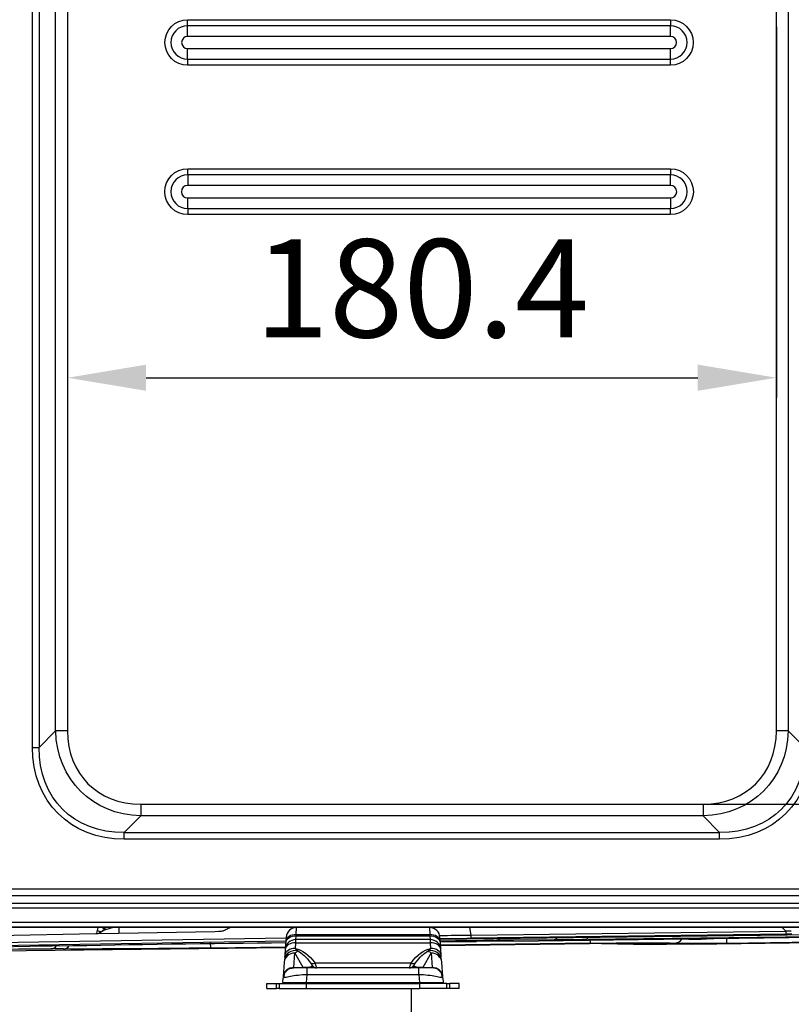
# Model space of a CAD drawing. Units: millimetres. Extents: x 28 to 7739, y -2388 to 801.
# Drawn here: x 7262 to 7459, y -1338 to -1087 of the extents above; entities that cross this region are included whole.
import ezdxf

# ---------------------------------------------------------------- set-up
doc = ezdxf.new("R2010")
doc.units = ezdxf.units.MM
doc.layers.get('0').update_dxf_attribs({"linetype": 'CONTINUOUS'})
doc.layers.get('Defpoints').update_dxf_attribs({"linetype": 'CONTINUOUS'})
doc.layers.add('1', color=7, linetype='CONTINUOUS', true_color=0xffffff)
doc.styles.get("Standard").update_dxf_attribs({"font": 'arial.ttf'})
doc.dimstyles.new('副本 Standard1', dxfattribs={"dimtxt": 25, "dimasz": 20, "dimexe": 5, "dimexo": 0.0625, "dimgap": 10, "dimtad": 1, "dimdec": 1, "dimzin": 0, "dimdsep": 46, "dimtxsty": 'Standard', "dimcen": 0.09, "dimadec": 0, "dimazin": 0, "dimtfac": 1, "dimtdec": 1, "dimtofl": 0, "dimtmove": 0, "dimatfit": 3, "dimfxl": 1, "dimtolj": 1, "dimtzin": 0, "dimarcsym": 0})

# ---------------------------------------------------------------- blocks, each defined once
blk = doc.blocks.new('*D2')
at = {"color": 0, "lineweight": -2, "transparency": 16777216}
for p, q in [((7491.92, -1094.65), (7491.92, -1482.7)), ((6769.23, -1314.78), (6769.23, -1482.7)), ((6789.23, -1477.7), (7471.92, -1477.7))]:
    blk.add_line(p, q, dxfattribs=at)
at = {"color": 0, "transparency": 16777216}
for points in [[(6789.23, -1474.36), (6789.23, -1481.03), (6769.23, -1477.7)], [(7471.92, -1474.36), (7471.92, -1481.03), (7491.92, -1477.7)]]:
    blk.add_solid(points, dxfattribs=at)
at = {"layer": 'Defpoints', "color": 0, "transparency": 16777216}
for p in [(7491.92, -1094.59), (6769.23, -1314.72), (7491.92, -1477.7)]:
    blk.add_point(p, dxfattribs=at)
at = {"color": 0, "transparency": 16777216, "insert": (7130.58, -1454.93), "char_height": 25, "attachment_point": 5}
blk.add_mtext('\\A1;720  W', dxfattribs=at)
blk = doc.blocks.new('*D3')
at = {"color": 0, "lineweight": -2, "transparency": 16777216}
for p, q in [((6897.61, -1333.66), (6897.61, -1409.03)), ((7361.83, -1333.6), (7361.83, -1409.03)), ((6917.61, -1404.03), (7341.83, -1404.03))]:
    blk.add_line(p, q, dxfattribs=at)
at = {"color": 0, "transparency": 16777216}
for points in [[(6917.61, -1400.7), (6917.61, -1407.37), (6897.61, -1404.03)], [(7341.83, -1400.7), (7341.83, -1407.37), (7361.83, -1404.03)]]:
    blk.add_solid(points, dxfattribs=at)
at = {"layer": 'Defpoints', "color": 0, "transparency": 16777216}
for p in [(6897.61, -1333.6), (7361.83, -1333.53), (7361.83, -1404.03)]:
    blk.add_point(p, dxfattribs=at)
at = {"color": 0, "transparency": 16777216, "insert": (7129.72, -1381.27), "char_height": 25, "attachment_point": 5}
blk.add_mtext('\\A1;452 W1', dxfattribs=at)
blk = doc.blocks.new('*D27')
at = {"color": 0, "lineweight": -2}
for p, q in [((7274.39, -1088.72), (7274.39, -1183.11)), ((7454.84, -1088.72), (7454.84, -1183.11)), ((7294.39, -1178.11), (7434.84, -1178.11))]:
    blk.add_line(p, q, dxfattribs=at)
at = {"color": 0}
for points in [[(7294.39, -1174.77), (7294.39, -1181.44), (7274.39, -1178.11)], [(7434.84, -1174.77), (7434.84, -1181.44), (7454.84, -1178.11)]]:
    blk.add_solid(points, dxfattribs=at)
at = {"layer": 'Defpoints', "color": 0}
for p in [(7274.39, -1088.66), (7454.84, -1088.66), (7454.84, -1178.11)]:
    blk.add_point(p, dxfattribs=at)
at = {"color": 0, "insert": (7364.61, -1155.34), "char_height": 25, "attachment_point": 5}
blk.add_mtext('\\A1;180.4', dxfattribs=at)
blk = doc.blocks.new('*D28')
at = {"color": 0, "lineweight": -2}
for p, q in [((7364.68, -890.64), (7552.72, -890.64)), ((7547.72, -910.64), (7547.72, -1266.67)), ((7364.68, -1286.67), (7552.72, -1286.67))]:
    blk.add_line(p, q, dxfattribs=at)
at = {"color": 0}
for points in [[(7544.39, -910.64), (7551.06, -910.64), (7547.72, -890.64)], [(7544.39, -1266.67), (7551.06, -1266.67), (7547.72, -1286.67)]]:
    blk.add_solid(points, dxfattribs=at)
at = {"layer": 'Defpoints', "color": 0}
for p in [(7364.61, -890.64), (7364.61, -1286.67), (7547.72, -1286.67)]:
    blk.add_point(p, dxfattribs=at)
at = {"color": 0, "insert": (7524.95, -1088.66), "char_height": 25, "attachment_point": 5, "rotation": 90}
blk.add_mtext('\\A1;396.0', dxfattribs=at)

msp = doc.modelspace()

# ---------------------------------------------------------------- linework, layer by layer
at = {"layer": '1', "color": 0, "linetype": 'Continuous'}
for p, q in [((7265.44, -1272.24), (7265.44, -905.07)), ((7267.17, -905.07), (7267.17, -1272.24)), ((7271.36, -1268.05), (7271.36, -909.26)), ((7274.39, -909.26), (7274.39, -1268.05)), ((7454.84, -1268.05), (7454.84, -909.26)), ((7457.87, -909.26), (7457.87, -1268.05)), ((7304.97, -1086.95), (7427.88, -1086.95)), ((7304.97, -1088.5), (7304.97, -1086.95)), ((7427.88, -1086.95), (7427.88, -1088.5)), ((7427.88, -1088.5), (7304.97, -1088.5)), ((7304.97, -1091.2), (7304.97, -1088.5)), ((7427.88, -1091.2), (7427.88, -1088.5)), ((7427.88, -1091.2), (7304.97, -1091.2)), ((7304.97, -1096.99), (7304.97, -1094.29)), ((7304.97, -1094.29), (7427.88, -1094.29)), ((7427.88, -1096.99), (7427.88, -1094.29)), ((7304.97, -1096.99), (7304.97, -1098.53)), ((7304.97, -1096.99), (7427.88, -1096.99)), ((7427.88, -1098.53), (7427.88, -1096.99)), ((7427.88, -1098.53), (7304.97, -1098.53)), ((7304.98, -1124.89), (7427.87, -1124.89)), ((7304.98, -1126.43), (7304.98, -1124.89)), ((7427.87, -1124.89), (7427.87, -1126.43)), ((7427.87, -1126.43), (7304.98, -1126.43)), ((7304.98, -1126.43), (7304.98, -1129.13)), ((7427.87, -1129.13), (7427.87, -1126.43)), ((7427.87, -1129.13), (7304.98, -1129.13)), ((7304.98, -1132.33), (7427.87, -1132.33)), ((7304.98, -1135.03), (7304.98, -1132.33)), ((7427.87, -1132.33), (7427.87, -1135.03)), ((7304.98, -1135.03), (7304.98, -1136.57)), ((7304.98, -1135.03), (7427.87, -1135.03)), ((7427.87, -1136.57), (7427.87, -1135.03)), ((7427.87, -1136.57), (7304.98, -1136.57)), ((7267.17, -1272.24), (7271.36, -1268.05)), ((7274.39, -1268.05), (7271.36, -1268.05)), ((7457.87, -1268.05), (7454.84, -1268.05)), ((7457.87, -1268.05), (7462.05, -1272.24)), ((7265.44, -1272.24), (7267.17, -1272.24)), ((7293.01, -1286.67), (7436.22, -1286.67)), ((7293.01, -1286.67), (7293.01, -1289.7)), ((7436.22, -1286.67), (7436.22, -1289.7)), ((7293.01, -1289.7), (7288.82, -1293.89)), ((7436.22, -1289.7), (7293.01, -1289.7)), ((7440.4, -1293.89), (7436.22, -1289.7)), ((7288.82, -1293.89), (7440.4, -1293.89)), ((7288.82, -1295.62), (7288.82, -1293.89)), ((7440.4, -1295.62), (7288.82, -1295.62)), ((7440.4, -1295.62), (7440.4, -1293.89)), ((7116.15, -1308.3), (7477.84, -1308.3)), ((7477.84, -1310.03), (7116.15, -1310.03)), ((7114.89, -1311.91), (7475.19, -1311.91)), ((7475.19, -1313.21), (7114.89, -1313.21)), ((7467.37, -1318.09), (7222.29, -1318.09)), ((7235.18, -1316.76), (7467.37, -1316.76)), ((7467.37, -1318.06), (7235.18, -1318.06)), ((7282.06, -1318.09), (7281.94, -1318.89)), ((7283.72, -1318.53), (7283.2, -1318.09)), ((7283.81, -1318.42), (7283.42, -1318.09)), ((7283.72, -1318.53), (7283.44, -1318.86)), ((7283.81, -1318.42), (7283.72, -1318.53)), ((7314.99, -1318.5), (7314.74, -1318.65)), ((7332.63, -1319.92), (7332.71, -1318.1)), ((7366.51, -1318.1), (7366.58, -1319.92)), ((7376.74, -1318.09), (7377.02, -1320.03)), ((7457.26, -1319.01), (7456.34, -1318.09)), ((7281.57, -1319.75), (7216.98, -1320.88)), ((7247.54, -1322.11), (7330, -1320.73)), ((7287.46, -1319.65), (7281.57, -1319.75)), ((7311.86, -1319.23), (7287.46, -1319.65)), ((7312.91, -1319.16), (7311.86, -1319.17)), ((7311.86, -1319.17), (7311.86, -1319.23)), ((7330.01, -1320.61), (7329.94, -1321.64)), ((7332.49, -1321.2), (7332.61, -1320.32)), ((7366.73, -1321.2), (7332.49, -1321.2)), ((7332.49, -1321.99), (7332.49, -1321.2)), ((7332.61, -1320.32), (7332.63, -1319.92)), ((7366.61, -1320.32), (7332.61, -1320.32)), ((7332.63, -1319.92), (7366.58, -1319.92)), ((7366.58, -1319.92), (7366.61, -1320.32)), ((7366.61, -1320.32), (7366.73, -1321.2)), ((7366.73, -1321.2), (7366.73, -1321.99)), ((7369.27, -1321.64), (7369.2, -1320.61)), ((7369.24, -1321.05), (7483.32, -1319.64)), ((7377.02, -1320.03), (7457.26, -1319.01)), ((7457.3, -1319.83), (7377.05, -1320.85)), ((7398.27, -1321.26), (7383.62, -1321.35)), ((7387.89, -1321.55), (7481.43, -1320.4)), ((7481.59, -1320.23), (7406.7, -1321.18)), ((7167.06, -1325.17), (7329.83, -1323.16)), ((7230.39, -1323.33), (7264.83, -1322.9)), ((7329.95, -1321.56), (7248.13, -1322.93)), ((7273.34, -1323.58), (7270.16, -1323.56)), ((7329.84, -1323.1), (7310.79, -1323.35)), ((7329.8, -1323.71), (7329.69, -1325.18)), ((7329.91, -1322.04), (7329.8, -1323.71)), ((7329.94, -1321.64), (7329.91, -1322.04)), ((7332.39, -1323.46), (7332.49, -1321.99)), ((7332.49, -1321.99), (7366.73, -1321.99)), ((7366.73, -1321.99), (7366.83, -1323.46)), ((7369.3, -1322.04), (7369.27, -1321.64)), ((7369.28, -1321.68), (7378.53, -1321.63)), ((7369.42, -1323.71), (7369.3, -1322.04)), ((7407.42, -1322.11), (7369.34, -1322.6)), ((7369.34, -1322.68), (7413.56, -1322.13)), ((7369.52, -1325.18), (7369.42, -1323.71)), ((7410.3, -1322.17), (7422.58, -1322.45)), ((7418.72, -1322.2), (7415.15, -1322.12)), ((7418.72, -1322.2), (7418.72, -1322.09)), ((7422.39, -1322.26), (7422.58, -1322.45)), ((7423.47, -1322.15), (7423.52, -1322.2)), ((7428.7, -1322.13), (7428.7, -1322.13)), ((7433.51, -1322.31), (7470.08, -1321.86)), ((7433.51, -1322.33), (7433.51, -1322.31)), ((7433.51, -1322.31), (7433.51, -1322.33)), ((7465.44, -1321.86), (7442.19, -1322.15)), ((7332, -1328.31), (7332.26, -1324.6)), ((7334.4, -1328.31), (7332.26, -1324.6)), ((7366.95, -1324.6), (7364.82, -1328.31)), ((7366.95, -1324.6), (7367.21, -1328.31)), ((7329.57, -1326.95), (7329.31, -1330.65)), ((7329.61, -1326.38), (7329.57, -1326.95)), ((7363.85, -1328.4), (7335.36, -1328.4)), ((7361.83, -1327.22), (7337.39, -1327.22)), ((7369.65, -1326.95), (7369.61, -1326.38)), ((7369.91, -1330.65), (7369.65, -1326.95)), ((7329.21, -1332.12), (7329.29, -1330.91)), ((7335.22, -1332.1), (7335.36, -1330.1)), ((7335.36, -1330.1), (7363.85, -1330.1)), ((7363.85, -1330.1), (7363.99, -1332.1)), ((7369.92, -1330.91), (7370.01, -1332.12)), ((7325.11, -1333.6), (7325.11, -1332.4)), ((7325.11, -1332.4), (7327.6, -1332.4)), ((7325.11, -1333.6), (7327.6, -1333.6)), ((7327.6, -1333.6), (7327.6, -1332.4)), ((7327.6, -1332.4), (7328.26, -1332.4)), ((7328.26, -1333.6), (7327.6, -1333.6)), ((7328.26, -1332.4), (7328.26, -1333.6)), ((7329.21, -1332.12), (7335.22, -1332.1)), ((7335.2, -1333.6), (7335.2, -1332.4)), ((7335.2, -1332.4), (7364.01, -1332.4)), ((7335.2, -1333.6), (7364.01, -1333.6)), ((7335.22, -1332.4), (7335.22, -1332.1)), ((7335.22, -1332.1), (7363.99, -1332.1)), ((7363.99, -1332.1), (7370.01, -1332.12)), ((7363.99, -1332.1), (7363.99, -1332.4)), ((7364.01, -1332.4), (7364.01, -1333.6)), ((7370.96, -1333.6), (7370.96, -1332.4)), ((7370.96, -1332.4), (7371.62, -1332.4)), ((7371.62, -1333.6), (7370.96, -1333.6)), ((7371.62, -1332.4), (7371.62, -1333.6)), ((7374.11, -1332.4), (7371.62, -1332.4)), ((7374.11, -1333.6), (7371.62, -1333.6)), ((7374.11, -1333.6), (7374.11, -1332.4))]:
    msp.add_line(p, q, dxfattribs=at)
at = {"layer": '1', "color": 0, "linetype": 'Continuous', "extrusion": (0, -5.6655e-16, -1)}
for centre, radius, start, end in [((-7304.97, -1092.74), 5.79, 270, 90), ((-7427.88, -1092.74), 5.79, 90, 270), ((-7304.98, -1130.73), 5.84, 270, 90), ((-7427.87, -1130.73), 5.84, 90, 270)]:
    msp.add_arc(centre, radius, start, end, dxfattribs=at)
at = {"layer": '1', "color": 0, "linetype": 'Continuous'}
for centre, radius, start, end in [((7304.97, -1092.74), 4.25, 90, 270), ((7427.88, -1092.74), 4.25, 270, 90), ((7304.97, -1092.74), 1.55, 90, 270), ((7427.88, -1092.74), 1.55, 270, 90), ((7304.98, -1130.73), 4.3, 90, 270), ((7427.87, -1130.73), 4.3, 270, 90), ((7304.98, -1130.73), 1.6, 90, 270), ((7427.87, -1130.73), 1.6, 270, 90), ((7332.71, -1320.8), 2.7, 90, 176), ((7366.51, -1320.8), 2.7, 4, 86.6984), ((7332.49, -1323.9), 2.7, 90, 176), ((7366.73, -1323.9), 2.7, 4, 90)]:
    msp.add_arc(centre, radius, start, end, dxfattribs=at)
at = {"layer": '1', "color": 0, "linetype": 'Continuous', "extrusion": (0, 0, -1)}
msp.add_arc((-7281.53, -1317.25), 2.5, 220, 269, dxfattribs=at)
for centre, major_axis, ratio, start_param, end_param in [((7299.22, -1261.85), (-21.54, -21.54), 0.820547, 5.624127, 6.942243), ((7430.01, -1261.85), (21.54, -21.54), 0.820547, 5.624127, 6.942243), ((7296.62, -1264.44), (-23.55, -23.55), 0.750578, 5.624127, 6.942243), ((7432.61, -1264.44), (23.55, -23.55), 0.750578, 5.624127, 6.942243), ((7288.15, -1317.14), (-4.71, -1.73), 0.033165, 5.200941, 6.341038), ((7281.53, -1317.25), (0.04, -2.5), 0.2, 5.427974, 6.283185), ((7397.54, -1321.76), (-202.48, -2.52), 0.009837, 1.430118, 1.469385), ((7397.58, -1324.55), (-199.71, -2.12), 0.01975, 1.428566, 1.468058), ((7331.45, -1322.91), (-68.52, -1.35), 0.011934, 2.155583, 2.436299), ((7423.86, -1320.5), (-33.61, -0.66), 0.011934, 5.248401, 5.577892), ((7446.84, -1319.04), (-15.78, -1.77), 0.078118, 5.155948, 6.079186), ((7440.89, -1316.78), (30.13, -1.88), 0.04761, 0.937698, 0.993293), ((7440.93, -1319.58), (-32.07, -0.17), 0.012244, 4.121083, 4.176678), ((7259.53, -1323.95), (-18.44, -0.17), 0.019287, 1.406109, 2.18544), ((7266.26, -1322.61), (-17.71, -0.24), 0.015752, 4.364857, 4.793714), ((7307.23, -1323.83), (-102.51, -1.4), 0.015752, 1.223264, 1.794167), ((7314.98, -1322.47), (-54.16, -0.76), 0.015074, 4.790056, 5.589456), ((7334.19, -1332.95), (3.57, -9.33), 0.555437, 3.454234, 4.278237), ((7365.03, -1332.95), (-3.57, -9.33), 0.555437, 2.004948, 2.828952), ((7380.48, -1321.3), (-20.59, -0.13), 0.015439, 4.344036, 4.807082), ((7401.9, -1322.54), (-26.8, -0.42), 0.013024, 1.77853, 3.149384), ((7404.05, -1322.52), (-19.43, -0.37), 0.012235, 2.082621, 2.902478), ((7413.56, -1321.95), (9.91, -0.29), 0.011314, 0.47636, 1.022346), ((7413.96, -1322.25), (-9.56, -0.05), 0.012152, 3.129575, 3.633457), ((7502.81, -1321.45), (-80.23, -1), 0.000487, 5.755027, 6.28271), ((7404.05, -1322.52), (-19.43, -0.37), 0.012235, 2.902478, 3.129818), ((7446.88, -1321.84), (-18.18, -0.29), 0.013473, 4.973141, 6.291257), ((7332.18, -1328.4), (-2.05, -4.48), 0.430574, 2.356948, 2.622606), ((7334.19, -1331.89), (3.23, -7.98), 0.472104, 3.608295, 4.269919), ((7365.03, -1331.89), (-3.23, -7.98), 0.472104, 2.013266, 2.67489), ((7367.04, -1328.4), (2.05, -4.48), 0.430574, 3.660579, 3.926238), ((7331.31, -1326.9), (5.32, -0.94), 0.19871, 6.25432, 7.199783), ((7367.91, -1326.9), (-5.32, -0.94), 0.19871, 5.366587, 6.31205)]:
    msp.add_ellipse(centre, major_axis=major_axis, ratio=ratio, start_param=start_param, end_param=end_param, dxfattribs=at)
at = {"layer": '1', "color": 0, "linetype": 'Continuous'}
for centre, major_axis, ratio, start_param, end_param in [((7299.22, -1261.85), (19.63, 19.63), 0.774597, 2.482535, 3.800651), ((7430.01, -1261.85), (-19.63, 19.63), 0.774597, 2.482535, 3.800651), ((7287.41, -1317.15), (-0.04, 2.5), 0.003077, 1.955946, 3.141593), ((7281.91, -1317.58), (1.53, -1.29), 0.548545, 5.15734, 6.283185), ((7332.61, -1322.23), (2.69, -0.19), 0.706244, 1.620142, 3.141593), ((7332.63, -1321.83), (2.69, -0.19), 0.706244, 1.620142, 3.141593), ((7366.58, -1321.83), (2.69, 0.19), 0.706244, 0, 1.521451), ((7366.61, -1322.23), (2.69, 0.19), 0.706244, 0, 1.521451), ((7377.02, -1318.05), (-0.04, 2.8), 0.012648, 2.356114, 3.127629), ((7383.57, -1318.05), (0.02, -3.3), 0.435249, 0.015509, 0.5478), ((7398.23, -1317.96), (0.02, -3.3), 0.435249, 0.015509, 0.601795), ((7406.66, -1317.88), (0.04, -3.3), 0.012648, 5.672408, 6.269222), ((7407.39, -1319.31), (-0.04, 2.8), 0.022132, 2.366801, 3.127627), ((7428.66, -1319.33), (2.42, -1.4), 0.999868, 5.248402, 6.155243), ((7428.66, -1319.33), (2.42, -1.4), 0.999868, 5.248402, 6.157297), ((7442.16, -1319.35), (-0.04, 2.8), 0.007259, 2.150647, 3.12763), ((7457.26, -1317.03), (0.04, -2.8), 0.012648, 5.497707, 6.269222), ((7270.13, -1320.76), (0.01, 2.8), 0.766042, 3.163315, 3.901471), ((7273.31, -1320.78), (0.01, 2.8), 0.766042, 3.163315, 3.939814), ((7310.75, -1320.55), (-0.04, 2.8), 0.022132, 2.006884, 3.127627), ((7332.3, -1326.57), (2.69, -0.19), 0.957749, 1.377107, 3.141593), ((7332.39, -1325.37), (2.69, -0.19), 0.706244, 1.620142, 3.141593), ((7332.49, -1323.9), (-2.69, 0.19), 0.706244, 4.761734, 6.283185), ((7366.91, -1326.57), (2.69, 0.19), 0.957749, 0, 1.764485), ((7366.73, -1323.9), (-2.69, -0.19), 0.706244, 3.141593, 4.663044), ((7366.83, -1325.37), (2.69, 0.19), 0.706244, 0, 1.521451), ((7423.43, -1319.35), (1.98, 1.98), 0.99981, 3.661904, 3.939558), ((7332.26, -1327.14), (2.69, -0.19), 0.939424, 1.636393, 3.141593), ((7366.95, -1327.14), (-2.69, -0.19), 0.939424, 3.141593, 4.646792), ((7332, -1330.84), (2.69, -0.19), 0.939424, 1.636393, 3.141593), ((7337.39, -1326.16), (-1.22, -0.87), 0.631935, 0.076956, 1.149038), ((7337.83, -1326.9), (0, 1.5), 0.997819, 2.219037, 3.141593), ((7361.39, -1326.9), (0, -1.5), 0.997819, 0, 0.922555), ((7361.83, -1326.16), (-1.22, 0.87), 0.631935, 1.992555, 3.064637), ((7367.21, -1330.84), (2.69, 0.19), 0.939424, 0, 1.5052)]:
    msp.add_ellipse(centre, major_axis=major_axis, ratio=ratio, start_param=start_param, end_param=end_param, dxfattribs=at)
at = {"layer": '1', "color": 0, "linetype": 'Continuous', "extrusion": (-9.86076e-32, -5.6655e-16, -1)}
msp.add_ellipse((7296.62, -1264.44), major_axis=(24.65, 24.65), ratio=0.774597, start_param=2.482535, end_param=3.800651, dxfattribs=at)
at = {"layer": '1', "color": 0, "linetype": 'Continuous', "extrusion": (9.86076e-32, -5.6655e-16, -1)}
msp.add_ellipse((7432.61, -1264.44), major_axis=(-24.65, 24.65), ratio=0.774597, start_param=2.482535, end_param=3.800651, dxfattribs=at)
at = {"layer": '1', "color": 0, "linetype": 'Continuous'}
for points in [[(7284.15, -1318.03), (7284.04, -1318.16), (7283.93, -1318.29), (7283.81, -1318.42)], [(7369.55, -1325.58), (7369.54, -1325.46), (7369.53, -1325.32), (7369.52, -1325.18)], [(7331.02, -1328.57), (7331.33, -1328.46), (7331.66, -1328.4), (7331.99, -1328.4)], [(7368.16, -1328.56), (7367.85, -1328.45), (7367.53, -1328.4), (7367.23, -1328.4)], [(7329.29, -1330.91), (7329.29, -1330.91), (7329.34, -1330.89), (7329.42, -1330.87)]]:
    msp.add_open_spline(points, degree=3, dxfattribs=at)
for points, knots in [([(7314.74, -1318.65), (7314.47, -1318.8), (7314.19, -1318.92), (7313.75, -1319.05), (7313.59, -1319.08), (7313.27, -1319.14), (7313.09, -1319.15), (7312.91, -1319.16)], [0, 0, 0, 0, 0.5, 0.5, 0.75, 0.75, 1, 1, 1, 1]), ([(7316.49, -1318.1), (7316.22, -1318.1), (7315.95, -1318.14), (7315.43, -1318.28), (7315.2, -1318.38), (7314.99, -1318.5)], [0, 0, 0, 0, 0.5, 0.5, 1, 1, 1, 1]), ([(7333, -1324.07), (7332.87, -1323.99), (7332.75, -1323.91), (7332.58, -1323.77), (7332.53, -1323.72), (7332.45, -1323.6), (7332.41, -1323.53), (7332.39, -1323.46)], [0, 0, 0, 0, 0.5, 0.5, 0.75, 0.75, 1, 1, 1, 1]), ([(7366.83, -1323.46), (7366.8, -1323.53), (7366.77, -1323.6), (7366.69, -1323.72), (7366.64, -1323.77), (7366.47, -1323.91), (7366.34, -1323.99), (7366.22, -1324.07)], [0, 0, 0, 0, 0.25, 0.25, 0.5, 0.5, 1, 1, 1, 1]), ([(7422.39, -1322.26), (7422.39, -1322.26), (7422.38, -1322.26), (7422.38, -1322.26), (7422.38, -1322.26), (7422.37, -1322.26), (7422.36, -1322.26), (7422.36, -1322.26)], [0, 0, 0, 0, 0.413713, 0.413713, 0.766516, 0.766516, 1, 1, 1, 1]), ([(7422.74, -1322.11), (7422.9, -1322.11), (7423.08, -1322.11), (7423.09, -1322.12), (7423.01, -1322.11)], [0, 0, 0, 0, 0.51662, 1, 1, 1, 1]), ([(7329.69, -1325.18), (7329.68, -1325.32), (7329.67, -1325.46), (7329.66, -1325.62), (7329.66, -1325.66), (7329.66, -1325.7)], [0, 0, 0, 0, 0.739207, 0.739207, 1, 1, 1, 1]), ([(7331.03, -1328.57), (7330.78, -1328.67), (7330.32, -1328.92), (7329.79, -1329.49), (7329.47, -1330.17), (7329.41, -1330.64), (7329.42, -1330.87)], [0, 0, 0, 0, 0.252102, 0.509914, 0.762291, 1, 1, 1, 1]), ([(7335.36, -1328.4), (7335.08, -1328.4), (7334.8, -1328.4), (7334.27, -1328.4), (7334.01, -1328.4), (7333.31, -1328.4), (7332.93, -1328.4), (7332.38, -1328.4), (7332.21, -1328.4), (7332.02, -1328.4), (7331.99, -1328.4), (7331.99, -1328.4)], [0, 0, 0, 0, 0.125169, 0.125169, 0.250338, 0.250338, 0.500676, 0.500676, 0.751015, 0.751015, 1, 1, 1, 1]), ([(7335.36, -1330.1), (7335.36, -1329.9), (7335.36, -1329.68), (7335.36, -1329.26), (7335.36, -1329.06), (7335.36, -1328.73), (7335.36, -1328.6), (7335.36, -1328.43), (7335.36, -1328.4), (7335.36, -1328.4)], [0, 0, 0, 0, 0.250133, 0.250133, 0.500266, 0.500266, 0.750399, 0.750399, 1, 1, 1, 1]), ([(7336.21, -1327.09), (7336.34, -1327.28), (7336.45, -1327.45), (7336.56, -1327.63), (7336.58, -1327.68), (7336.62, -1327.76), (7336.64, -1327.79), (7336.64, -1327.8)], [0, 0, 0, 0, 0.5, 0.5, 0.75, 0.75, 1, 1, 1, 1]), ([(7337.83, -1328.4), (7337.84, -1328.4), (7337.84, -1328.37), (7337.81, -1328.27), (7337.78, -1328.19), (7337.7, -1327.98), (7337.66, -1327.86), (7337.54, -1327.57), (7337.47, -1327.41), (7337.39, -1327.22)], [0, 0, 0, 0, 0.25, 0.25, 0.5, 0.5, 0.75, 0.75, 1, 1, 1, 1]), ([(7361.83, -1327.22), (7361.75, -1327.41), (7361.68, -1327.57), (7361.56, -1327.86), (7361.51, -1327.98), (7361.44, -1328.19), (7361.41, -1328.27), (7361.38, -1328.37), (7361.38, -1328.4), (7361.39, -1328.4)], [0, 0, 0, 0, 0.25, 0.25, 0.5, 0.5, 0.75, 0.75, 1, 1, 1, 1]), ([(7362.58, -1327.8), (7362.58, -1327.79), (7362.59, -1327.76), (7362.63, -1327.68), (7362.66, -1327.63), (7362.77, -1327.45), (7362.87, -1327.28), (7363, -1327.09)], [0, 0, 0, 0, 0.25, 0.25, 0.5, 0.5, 1, 1, 1, 1]), ([(7367.23, -1328.4), (7367.23, -1328.4), (7367.2, -1328.4), (7367, -1328.4), (7366.83, -1328.4), (7366.28, -1328.4), (7365.9, -1328.4), (7365.2, -1328.4), (7364.95, -1328.4), (7364.41, -1328.4), (7364.13, -1328.4), (7363.85, -1328.4)], [0, 0, 0, 0, 0.248985, 0.248985, 0.499324, 0.499324, 0.749662, 0.749662, 0.874831, 0.874831, 1, 1, 1, 1]), ([(7363.85, -1330.1), (7363.85, -1329.87), (7363.85, -1329.65), (7363.85, -1329.24), (7363.85, -1329.05), (7363.85, -1328.74), (7363.85, -1328.61), (7363.85, -1328.44), (7363.85, -1328.4), (7363.85, -1328.4)], [0, 0, 0, 0, 0.250255, 0.250255, 0.50051, 0.50051, 0.750765, 0.750765, 1, 1, 1, 1]), ([(7369.8, -1330.87), (7369.8, -1330.64), (7369.75, -1330.17), (7369.43, -1329.49), (7368.89, -1328.92), (7368.44, -1328.67), (7368.18, -1328.57)], [0, 0, 0, 0, 0.237709, 0.490086, 0.747898, 1, 1, 1, 1]), ([(7329.42, -1330.87), (7329.5, -1330.85), (7329.62, -1330.82), (7329.94, -1330.74), (7330.13, -1330.69), (7330.58, -1330.59), (7330.84, -1330.54), (7331.68, -1330.38), (7332.35, -1330.28), (7333.8, -1330.13), (7334.58, -1330.08), (7335.36, -1330.1)], [0, 0, 0, 0, 0.141011, 0.141011, 0.284176, 0.284176, 0.427341, 0.427341, 0.71367, 0.71367, 1, 1, 1, 1]), ([(7363.85, -1330.1), (7364.63, -1330.08), (7365.41, -1330.13), (7366.86, -1330.28), (7367.53, -1330.38), (7368.66, -1330.59), (7369.12, -1330.7), (7369.59, -1330.82), (7369.71, -1330.85), (7369.8, -1330.87)], [0, 0, 0, 0, 0.286379, 0.286379, 0.572758, 0.572758, 0.859136, 0.859136, 1, 1, 1, 1]), ([(7369.8, -1330.87), (7369.8, -1330.87), (7369.8, -1330.87), (7369.88, -1330.89), (7369.92, -1330.91), (7369.92, -1330.91)], [0, 0, 0, 0, 0.015987, 0.015987, 1, 1, 1, 1]), ([(7328.26, -1332.4), (7328.34, -1332.4), (7328.5, -1332.4), (7329.07, -1332.4), (7329.59, -1332.4), (7330.89, -1332.4), (7331.67, -1332.4), (7333.37, -1332.4), (7334.29, -1332.4), (7335.2, -1332.4)], [0, 0, 0, 0, 0.175134, 0.175134, 0.450089, 0.450089, 0.725045, 0.725045, 1, 1, 1, 1]), ([(7328.26, -1333.6), (7328.34, -1333.6), (7328.5, -1333.6), (7329.07, -1333.6), (7329.59, -1333.6), (7330.89, -1333.6), (7331.67, -1333.6), (7333.37, -1333.6), (7334.29, -1333.6), (7335.2, -1333.6)], [0, 0, 0, 0, 0.175134, 0.175134, 0.450089, 0.450089, 0.725045, 0.725045, 1, 1, 1, 1]), ([(7370.96, -1332.4), (7370.87, -1332.4), (7370.72, -1332.4), (7370.14, -1332.4), (7369.62, -1332.4), (7368.32, -1332.4), (7367.55, -1332.4), (7365.85, -1332.4), (7364.93, -1332.4), (7364.01, -1332.4)], [0, 0, 0, 0, 0.175134, 0.175134, 0.450089, 0.450089, 0.725045, 0.725045, 1, 1, 1, 1]), ([(7370.96, -1333.6), (7370.87, -1333.6), (7370.72, -1333.6), (7370.14, -1333.6), (7369.62, -1333.6), (7368.32, -1333.6), (7367.55, -1333.6), (7365.85, -1333.6), (7364.93, -1333.6), (7364.01, -1333.6)], [0, 0, 0, 0, 0.175134, 0.175134, 0.450089, 0.450089, 0.725045, 0.725045, 1, 1, 1, 1])]:
    msp.add_open_spline(points, degree=3, knots=knots, dxfattribs=at)

# ---------------------------------------------------------------- dimensions: what is measured, and where the dimension line sits
at = {"color": 7}
dim = msp.add_linear_dim(base=(7547.72, -1286.67), p1=(7364.61, -890.64), p2=(7364.61, -1286.67), angle=90, dimstyle='副本 Standard1', dxfattribs=at)
dim.commit()
dim.dimension.update_dxf_attribs({"geometry": '*D28', "text_midpoint": (7524.95, -1088.66)})
dim = msp.add_linear_dim(base=(7454.8369, -1178.1062), p1=(7274.3901, -1088.655), p2=(7454.8369, -1088.655), dimstyle='副本 Standard1', dxfattribs=at)
dim.commit()
dim.dimension.update_dxf_attribs({"geometry": '*D27', "text_midpoint": (7364.6135, -1155.3419)})
for base, p1, p2, text, picture, middle in [((7491.92, -1477.7), (6769.23, -1314.72), (7491.92, -1094.59), '720  W', '*D2', (7130.58, -1454.93)), ((7361.83, -1404.03), (6897.61, -1333.6), (7361.83, -1333.53), '452 W1', '*D3', (7129.72, -1381.27))]:
    dim = msp.add_linear_dim(base=base, p1=p1, p2=p2, text=text, dimstyle='副本 Standard1', dxfattribs=at)
    dim.commit()
    dim.dimension.update_dxf_attribs({"geometry": picture, "text_midpoint": middle})

doc.saveas('drawing.dxf')
